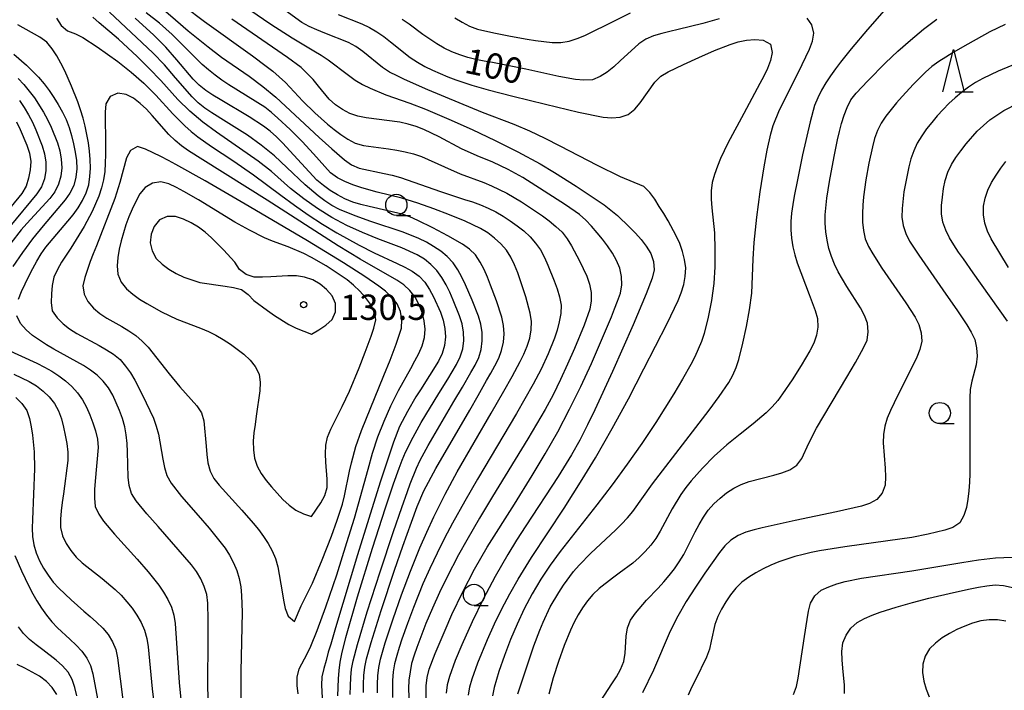
# Model space of a CAD drawing. Units: metres. Extents: x -44055 to -41747, y -144091 to -142373.
# Drawn here: x -43406 to -43290, y -143410 to -143331 of the extents above; entities that cross this region are included whole.
import ezdxf

# ---------------------------------------------------------------- set-up
doc = ezdxf.new("R2010")
doc.units = ezdxf.units.M
doc.header["$LTSCALE"] = 2.5
doc.layers.get('0').update_dxf_attribs({"linetype": 'CONTINUOUS'})
for name, color, linetype in [('6331000', 7, 'CONTINUOUS'), ('6332000', 7, 'CONTINUOUS'), ('7101000', 7, 'CONTINUOUS'), ('7102000', 7, 'CONTINUOUS'), ('7312000', 7, 'CONTINUOUS')]:
    doc.layers.add(name, color=color, linetype=linetype)
doc.styles.add('Dm_Anotation', font='txt')

# ---------------------------------------------------------------- blocks, each defined once
blk = doc.blocks.new('633100')
at = {"color": 0, "linetype": 'ByBlock', "lineweight": -2}
blk.add_lwpolyline([(0, -0.5), (0.67, -0.5)], dxfattribs=at)
blk.add_circle((0, 0), 0.5, dxfattribs=at)
blk = doc.blocks.new('633200')
at = {"color": 0, "linetype": 'ByBlock', "lineweight": -2}
for points in [[(-0.5, -1), (0, 1), (0.5, -1)], [(0.08, -1), (0.92, -1)]]:
    blk.add_lwpolyline(points, dxfattribs=at)
blk = doc.blocks.new('731200')
at = {"color": 0, "linetype": 'ByBlock', "lineweight": -2}
blk.add_circle((0, 0), 0.15, dxfattribs=at)

msp = doc.modelspace()

# ---------------------------------------------------------------- linework, layer by layer
at = {"layer": '7101000', "flags": 128}
for points, elevation in [([(-43387.05, -143329.6), (-43384.67, -143331.42), (-43378.98, -143335.49), (-43377.37, -143336.68), (-43376.59, -143337.31), (-43375.83, -143337.96), (-43375.1, -143338.64), (-43373.04, -143340.82), (-43371.62, -143342.23), (-43370.12, -143343.55), (-43369.34, -143344.17), (-43368.54, -143344.78), (-43367.71, -143345.34), (-43366.83, -143345.81), (-43365.87, -143346.08), (-43362.9, -143346.49), (-43361.91, -143346.62), (-43360.93, -143346.81), (-43359.96, -143347.06), (-43359.01, -143347.37), (-43356.29, -143348.62), (-43354.45, -143349.41), (-43351.64, -143350.46), (-43350.72, -143350.84), (-43349.81, -143351.27), (-43348.92, -143351.73), (-43347.2, -143352.74), (-43346.36, -143353.28), (-43344.7, -143354.4), (-43343.9, -143355), (-43343.13, -143355.64), (-43342.4, -143356.32), (-43341.78, -143357.1), (-43341.26, -143357.96), (-43340.32, -143359.72), (-43339.48, -143361.54), (-43339.14, -143362.48), (-43338.94, -143363.46), (-43338.94, -143364.45), (-43339.12, -143365.43), (-43339.8, -143367.32), (-43340.94, -143370.09), (-43341.74, -143371.92), (-43342.57, -143373.74), (-43343.44, -143375.54), (-43344.39, -143377.31), (-43346.42, -143380.75), (-43350.61, -143387.57), (-43352.16, -143390.13), (-43353.66, -143392.73), (-43354.63, -143394.48), (-43356.02, -143397.14), (-43356.89, -143398.94), (-43357.7, -143400.77), (-43358.48, -143402.61), (-43359.22, -143404.47), (-43359.56, -143405.41), (-43359.88, -143406.35), (-43360.17, -143407.31), (-43360.36, -143408.29), (-43360.49, -143409.29), (-43360.54, -143410.28), (-43360.43, -143413.28)], 110), ([(-43368.9, -143411.14), (-43368.82, -143409.14), (-43368.73, -143408.15), (-43368.61, -143407.15), (-43368.44, -143406.17), (-43367.97, -143404.23), (-43366.56, -143399.43), (-43364.79, -143393.7), (-43363.26, -143388.93), (-43362.31, -143386.09), (-43361.64, -143384.21), (-43361.28, -143383.27), (-43360.89, -143382.35), (-43360, -143380.56), (-43359.03, -143378.82), (-43356.94, -143375.41), (-43355.89, -143373.7), (-43355.37, -143372.84), (-43354.88, -143371.97), (-43354.43, -143371.08), (-43354.13, -143370.13), (-43354, -143369.14), (-43354.03, -143368.14), (-43354.21, -143367.16), (-43354.51, -143366.2), (-43355.25, -143364.35), (-43355.66, -143363.43), (-43356.1, -143362.54), (-43356.61, -143361.67), (-43357.2, -143360.87), (-43357.89, -143360.15), (-43358.67, -143359.52), (-43359.52, -143359.01), (-43361.35, -143358.19), (-43364.15, -143357.1), (-43366, -143356.35), (-43367.82, -143355.52), (-43369.59, -143354.59), (-43371.29, -143353.54), (-43372.93, -143352.39), (-43374.5, -143351.16), (-43376.74, -143349.17), (-43378.3, -143347.92), (-43383.25, -143344.52), (-43384.85, -143343.32), (-43386.37, -143342.02), (-43387.81, -143340.63), (-43389.82, -143338.41), (-43391.2, -143336.96), (-43392.62, -143335.55), (-43394.83, -143333.52), (-43397.11, -143331.57), (-43397.86, -143330.91)], 120), ([(-43323.84, -143331.09), (-43325.76, -143331.64), (-43328.67, -143332.37), (-43329.65, -143332.59), (-43330.61, -143332.84), (-43331.57, -143333.13), (-43332.5, -143333.5), (-43333.33, -143334.06), (-43335.54, -143336.08), (-43336.28, -143336.76), (-43337.05, -143337.39), (-43337.89, -143337.94), (-43338.81, -143338.3), (-43339.81, -143338.35), (-43340.8, -143338.26), (-43342.77, -143337.92), (-43346.68, -143337.06), (-43350.6, -143336.28), (-43351.59, -143336.1), (-43352.57, -143335.9), (-43353.54, -143335.66), (-43354.49, -143335.36), (-43355.42, -143335), (-43356.32, -143334.57), (-43357.19, -143334.07), (-43358.85, -143332.95), (-43360.45, -143331.75), (-43361.28, -143331.2)], 100), ([(-43347.61, -143410.92), (-43346.69, -143408.07), (-43345.72, -143405.23), (-43345.01, -143403.36), (-43344.63, -143402.43), (-43343.79, -143400.62), (-43342.76, -143398.91), (-43342.21, -143398.07), (-43341.04, -143396.45), (-43340.39, -143395.69), (-43338.99, -143394.26), (-43336.06, -143391.54), (-43335.35, -143390.83), (-43334.67, -143390.11), (-43334.01, -143389.35), (-43331.72, -143386.07), (-43325.02, -143377.36), (-43323.82, -143375.75), (-43322.68, -143374.11), (-43322.19, -143373.24), (-43321.82, -143372.31), (-43321.51, -143371.36), (-43321.01, -143369.43), (-43320.58, -143367.47), (-43320.23, -143365.5), (-43319.98, -143363.52), (-43319.82, -143359.52), (-43319.69, -143357.53), (-43319.37, -143354.55), (-43318.98, -143351.57), (-43318.52, -143348.61), (-43318.16, -143346.64), (-43317.73, -143344.69), (-43317.43, -143343.73), (-43316.68, -143341.88), (-43314.46, -143337.4), (-43313.57, -143335.61), (-43313.16, -143334.7), (-43312.8, -143333.76), (-43312.63, -143332.79), (-43312.86, -143331.82), (-43313.44, -143331.01)], 100), ([(-43407.19, -143335.27), (-43405.68, -143336.59), (-43404.27, -143338), (-43403.62, -143338.77), (-43403.03, -143339.57), (-43402.47, -143340.4), (-43401.94, -143341.25), (-43401.44, -143342.12), (-43401.01, -143343.02), (-43400.67, -143343.96), (-43400.38, -143344.91), (-43400.14, -143345.88), (-43399.94, -143346.86), (-43399.8, -143347.85), (-43399.75, -143348.85), (-43399.85, -143349.84), (-43400.11, -143350.81), (-43400.56, -143351.7), (-43401.14, -143352.51), (-43403.71, -143355.58), (-43404.98, -143357.12), (-43406.18, -143358.72), (-43407.32, -143360.37)], 120), ([(-43289.74, -143366.83), (-43293.79, -143361.12), (-43294.95, -143359.49), (-43295.52, -143358.67), (-43296.08, -143357.84), (-43296.61, -143356.99), (-43297.04, -143356.09), (-43297.37, -143355.15), (-43297.54, -143354.17), (-43297.53, -143353.17), (-43297.44, -143352.17), (-43297.3, -143351.18), (-43297.1, -143350.2), (-43296.81, -143349.25), (-43296.38, -143348.34), (-43295.84, -143347.5), (-43295.26, -143346.69), (-43294.64, -143345.9), (-43293.32, -143344.4), (-43292.6, -143343.71), (-43291.84, -143343.06), (-43291.02, -143342.48), (-43290.17, -143341.96), (-43288.4, -143341.03)], 90), ([(-43408.1, -143370.15), (-43404.47, -143371.83), (-43403.58, -143372.27), (-43402.7, -143372.75), (-43401.87, -143373.3), (-43401.08, -143373.92), (-43400.34, -143374.59), (-43399.66, -143375.33), (-43399.08, -143376.14), (-43398.59, -143377.01), (-43398.19, -143377.92), (-43397.84, -143378.86), (-43397.53, -143379.81), (-43397.29, -143380.78), (-43397.22, -143381.78), (-43397.56, -143385.76), (-43397.64, -143386.76), (-43397.65, -143387.76), (-43397.56, -143388.75), (-43397.15, -143389.66), (-43396.58, -143390.48), (-43395.3, -143392.02), (-43392.61, -143394.98), (-43391.3, -143396.48), (-43390.06, -143398.06), (-43389.51, -143398.89), (-43389, -143399.75), (-43388.56, -143400.65), (-43388.28, -143401.61), (-43388.14, -143402.6), (-43387.64, -143409.58), (-43387.46, -143411.57)], 120), ([(-43315.02, -143410.97), (-43314.7, -143410.03), (-43314.47, -143409.05), (-43313.72, -143404.11), (-43313.43, -143402.13), (-43313.26, -143401.15), (-43313.01, -143400.18), (-43312.5, -143399.32), (-43311.76, -143398.66), (-43310.86, -143398.24), (-43309.91, -143397.91), (-43308.95, -143397.64), (-43306.99, -143397.24), (-43301.05, -143396.38), (-43295.14, -143395.37), (-43293.16, -143395.06), (-43291.17, -143394.84), (-43287.18, -143394.67)], 90), ([(-43402.1, -143410.98), (-43402.65, -143410.15), (-43403.34, -143409.43), (-43404.14, -143408.83), (-43405.9, -143407.88), (-43406.78, -143407.42)], 110)]:
    msp.add_lwpolyline(points, dxfattribs=dict(at, elevation=elevation))
at = {"layer": '7101000', "elevation": 130, "flags": 128}
msp.add_lwpolyline([(-43371.14, -143367.87), (-43370.31, -143367.32), (-43369.56, -143366.66), (-43369.16, -143365.75), (-43369.17, -143364.76), (-43369.57, -143363.85), (-43370.22, -143363.1), (-43371, -143362.47), (-43371.87, -143361.98), (-43372.82, -143361.65), (-43373.8, -143361.5), (-43374.8, -143361.47), (-43376.8, -143361.61), (-43377.8, -143361.66), (-43378.79, -143361.63), (-43379.74, -143361.34), (-43380.53, -143360.73), (-43381.07, -143359.89), (-43382.4, -143358.4), (-43383.1, -143357.69), (-43383.82, -143357), (-43384.58, -143356.34), (-43385.38, -143355.74), (-43386.22, -143355.21), (-43387.12, -143354.77), (-43388.07, -143354.48), (-43389.07, -143354.49), (-43389.98, -143354.88), (-43390.61, -143355.64), (-43390.95, -143356.58), (-43391.06, -143357.57), (-43390.86, -143358.55), (-43390.38, -143359.42), (-43389.67, -143360.12), (-43388.86, -143360.7), (-43387.99, -143361.2), (-43387.09, -143361.63), (-43386.15, -143361.98), (-43385.19, -143362.26), (-43382.23, -143362.72), (-43381.24, -143362.87), (-43380.28, -143363.12), (-43379.51, -143363.7), (-43378.81, -143364.4), (-43377.21, -143365.59), (-43376.39, -143366.17), (-43374.7, -143367.23), (-43373.81, -143367.69), (-43372, -143368.38)], close=True, dxfattribs=at)
at = {"layer": '7102000', "flags": 128}
for points, elevation in [([(-43390.35, -143329.24), (-43388.1, -143331.22), (-43386.57, -143332.52), (-43384.24, -143334.41), (-43382.65, -143335.62), (-43379.36, -143337.9), (-43377.77, -143339.1), (-43376.23, -143340.38), (-43371.09, -143345.12), (-43369.61, -143346.48), (-43368.09, -143347.77), (-43367.28, -143348.36), (-43366.36, -143348.74), (-43363.43, -143349.37), (-43362.46, -143349.59), (-43361.49, -143349.85), (-43356.78, -143351.53), (-43353.93, -143352.46), (-43352.97, -143352.75), (-43352.03, -143353.09), (-43351.12, -143353.49), (-43350.22, -143353.94), (-43349.36, -143354.45), (-43348.52, -143354.99), (-43347.7, -143355.57), (-43346.92, -143356.18), (-43346.18, -143356.86), (-43345.52, -143357.61), (-43344.95, -143358.43), (-43344.47, -143359.31), (-43344.07, -143360.22), (-43343.33, -143362.08), (-43342.99, -143363.02), (-43342.7, -143363.98), (-43342.51, -143364.96), (-43342.54, -143365.96), (-43342.73, -143366.94), (-43342.99, -143367.9), (-43343.3, -143368.85), (-43344.04, -143370.71), (-43344.88, -143372.53), (-43345.8, -143374.3), (-43347.78, -143377.78), (-43352.38, -143385.51), (-43353.89, -143388.11), (-43355.34, -143390.73), (-43356.27, -143392.5), (-43357.17, -143394.29), (-43358.03, -143396.09), (-43358.84, -143397.92), (-43359.96, -143400.71), (-43360.67, -143402.58), (-43361.34, -143404.46), (-43361.65, -143405.41), (-43361.94, -143406.37), (-43362.19, -143407.34), (-43362.35, -143408.32), (-43362.43, -143409.32), (-43362.45, -143411.32)], 112), ([(-43353.47, -143411.07), (-43353.29, -143410.08), (-43353.03, -143409.12), (-43352.36, -143407.23), (-43351.2, -143404.47), (-43350.38, -143402.64), (-43349.5, -143400.85), (-43348.56, -143399.08), (-43347.57, -143397.35), (-43346.01, -143394.79), (-43342.15, -143388.94), (-43340.01, -143385.56), (-43338.46, -143383), (-43336.47, -143379.53), (-43334.56, -143376.01), (-43332.71, -143372.47), (-43331.34, -143369.8), (-43329.99, -143367.12), (-43329.54, -143366.22), (-43329.11, -143365.32), (-43328.69, -143364.41), (-43328.31, -143363.49), (-43328.02, -143362.53), (-43327.83, -143361.55), (-43327.78, -143360.56), (-43327.91, -143359.57), (-43328.16, -143358.6), (-43328.49, -143357.65), (-43328.9, -143356.74), (-43329.85, -143354.98), (-43330.37, -143354.12), (-43330.9, -143353.28), (-43331.44, -143352.44), (-43332.01, -143351.62), (-43332.73, -143350.94), (-43335.5, -143349.78), (-43338.19, -143348.46), (-43342.62, -143346.15), (-43344.41, -143345.24), (-43346.21, -143344.38), (-43348.05, -143343.59), (-43351.79, -143342.17), (-43354.57, -143341.05), (-43358.26, -143339.51), (-43361, -143338.29), (-43361.9, -143337.86), (-43362.79, -143337.39), (-43363.63, -143336.85), (-43365.95, -143334.96), (-43366.77, -143334.38), (-43367.65, -143333.9), (-43370.43, -143332.79), (-43371.36, -143332.42), (-43372.28, -143332.02), (-43373.15, -143331.53), (-43375.59, -143329.78)], 104), ([(-43402.13, -143331.04), (-43401.59, -143331.89), (-43400.85, -143332.54), (-43399.91, -143332.86), (-43399.02, -143333.32), (-43397.35, -143334.42), (-43394.9, -143336.15), (-43393.33, -143337.39), (-43391.83, -143338.72), (-43390.42, -143340.13), (-43388.4, -143342.35), (-43387.7, -143343.06), (-43386.98, -143343.75), (-43386.23, -143344.41), (-43385.45, -143345.04), (-43383.83, -143346.21), (-43381.31, -143347.84), (-43378.85, -143349.55), (-43375.65, -143351.95), (-43374.03, -143353.13), (-43372.39, -143354.27), (-43370.71, -143355.36), (-43369, -143356.41), (-43366.39, -143357.87), (-43364.6, -143358.78), (-43361.87, -143360.02), (-43360.97, -143360.45), (-43360.1, -143360.93), (-43359.28, -143361.51), (-43358.61, -143362.25), (-43358.07, -143363.09), (-43357.6, -143363.97), (-43356.78, -143365.8), (-43356.45, -143366.74), (-43356.24, -143367.72), (-43356.17, -143368.71), (-43356.27, -143369.71), (-43356.56, -143370.66), (-43357, -143371.56), (-43359.12, -143374.95), (-43359.66, -143375.79), (-43360.68, -143377.51), (-43361.6, -143379.29), (-43362.32, -143381.15), (-43363.9, -143385.9), (-43366.58, -143394.49), (-43369.18, -143403.1), (-43369.74, -143405.02), (-43370.02, -143405.99), (-43370.29, -143406.95), (-43370.55, -143407.91), (-43370.77, -143408.89), (-43370.82, -143409.88), (-43370.68, -143412.88)], 122), ([(-43367.43, -143410.97), (-43367.41, -143409.97), (-43367.37, -143408.97), (-43367.27, -143407.98), (-43367.08, -143407), (-43366.57, -143405.06), (-43365.42, -143401.23), (-43363.9, -143396.47), (-43362.33, -143391.72), (-43361.35, -143388.89), (-43360.68, -143387), (-43360.33, -143386.07), (-43359.59, -143384.21), (-43359.17, -143383.3), (-43358.22, -143381.54), (-43355.19, -143376.36), (-43354.16, -143374.65), (-43353.16, -143372.92), (-43352.68, -143372.04), (-43352.25, -143371.14), (-43351.97, -143370.18), (-43351.82, -143369.19), (-43351.83, -143368.19), (-43351.98, -143367.2), (-43352.28, -143366.25), (-43353, -143364.38), (-43353.79, -143362.55), (-43354.23, -143361.65), (-43354.71, -143360.77), (-43355.28, -143359.95), (-43355.96, -143359.22), (-43356.74, -143358.59), (-43357.57, -143358.03), (-43358.43, -143357.52), (-43359.33, -143357.08), (-43361.18, -143356.34), (-43364.98, -143355.07), (-43366.86, -143354.41), (-43368.7, -143353.63), (-43369.59, -143353.17), (-43370.43, -143352.63), (-43371.23, -143352.03), (-43372.75, -143350.73), (-43374.93, -143348.67), (-43376.4, -143347.32), (-43377.94, -143346.04), (-43379.56, -143344.86), (-43382.1, -143343.27), (-43383.8, -143342.21), (-43384.63, -143341.66), (-43385.41, -143341.04), (-43386.12, -143340.33), (-43388.08, -143338.06), (-43389.4, -143336.55), (-43390.78, -143335.11), (-43395.87, -143330.3)], 118), ([(-43365.87, -143410.75), (-43365.86, -143409.75), (-43365.81, -143408.75), (-43365.7, -143407.76), (-43365.49, -143406.78), (-43364.96, -143404.85), (-43363.77, -143401.04), (-43362.18, -143396.3), (-43361.2, -143393.46), (-43360.2, -143390.63), (-43359.51, -143388.76), (-43358.75, -143386.91), (-43357.32, -143384.27), (-43353.3, -143377.35), (-43352.3, -143375.62), (-43351.31, -143373.88), (-43350.82, -143373.01), (-43350.34, -143372.14), (-43349.88, -143371.24), (-43349.54, -143370.31), (-43349.32, -143369.33), (-43349.23, -143368.34), (-43349.32, -143367.34), (-43349.53, -143366.37), (-43350.15, -143364.46), (-43350.84, -143362.59), (-43351.22, -143361.66), (-43351.62, -143360.75), (-43352.08, -143359.86), (-43352.62, -143359.02), (-43353.35, -143358.34), (-43354.17, -143357.76), (-43355.89, -143356.75), (-43357.67, -143355.83), (-43359.46, -143354.95), (-43360.37, -143354.53), (-43361.31, -143354.18), (-43365.2, -143353.29), (-43366.18, -143353.05), (-43367.13, -143352.76), (-43368.05, -143352.38), (-43368.94, -143351.91), (-43369.79, -143351.39), (-43370.61, -143350.82), (-43371.37, -143350.16), (-43374.08, -143347.22), (-43375.44, -143345.76), (-43376.15, -143345.06), (-43376.9, -143344.39), (-43377.69, -143343.78), (-43379.36, -143342.68), (-43382.81, -143340.66), (-43383.66, -143340.13), (-43384.49, -143339.57), (-43385.27, -143338.95), (-43385.98, -143338.24), (-43387.92, -143335.95), (-43389.24, -143334.45), (-43390.65, -143333.03), (-43392.87, -143331.02)], 116), ([(-43364.21, -143410.78), (-43364.21, -143409.78), (-43364.17, -143408.79), (-43364.06, -143407.79), (-43363.86, -143406.81), (-43363.31, -143404.89), (-43362.37, -143402.04), (-43361.37, -143399.21), (-43360.32, -143396.4), (-43359.19, -143393.63), (-43358.38, -143391.79), (-43357.54, -143389.98), (-43356.2, -143387.3), (-43354.78, -143384.65), (-43350.76, -143377.74), (-43349.26, -143375.14), (-43348.28, -143373.4), (-43347.34, -143371.63), (-43346.91, -143370.73), (-43346.52, -143369.81), (-43346.22, -143368.86), (-43346.04, -143367.87), (-43345.99, -143366.88), (-43346.15, -143365.89), (-43346.68, -143363.96), (-43347.3, -143362.06), (-43347.64, -143361.12), (-43348.01, -143360.19), (-43348.43, -143359.29), (-43348.98, -143358.45), (-43349.65, -143357.71), (-43350.38, -143357.03), (-43351.17, -143356.42), (-43352.03, -143355.9), (-43353.83, -143355.03), (-43355.68, -143354.27), (-43357.55, -143353.56), (-43359.44, -143352.9), (-43361.35, -143352.31), (-43364.26, -143351.58), (-43365.22, -143351.33), (-43366.18, -143351.05), (-43367.13, -143350.72), (-43368.05, -143350.33), (-43368.95, -143349.89), (-43369.75, -143349.3), (-43371.76, -143347.07), (-43373.11, -143345.6), (-43374.54, -143344.2), (-43376, -143342.84), (-43376.75, -143342.17), (-43377.53, -143341.55), (-43381.77, -143338.9), (-43382.6, -143338.35), (-43383.41, -143337.76), (-43384.2, -143337.14), (-43384.95, -143336.49), (-43387.07, -143334.36), (-43388.49, -143332.95), (-43389.99, -143331.63), (-43391.56, -143330.39)], 114), ([(-43358.47, -143411.96), (-43358.44, -143409.96), (-43358.34, -143408.97), (-43358.1, -143408), (-43357.41, -143406.12), (-43356.23, -143403.36), (-43355.42, -143401.54), (-43354.13, -143398.83), (-43352.74, -143396.17), (-43351.25, -143393.56), (-43348.03, -143388.5), (-43345.92, -143385.11), (-43344.38, -143382.53), (-43342.89, -143379.93), (-43341.5, -143377.27), (-43340.18, -143374.57), (-43338.93, -143371.85), (-43337.73, -143369.1), (-43336.57, -143366.33), (-43336.2, -143365.4), (-43335.83, -143364.47), (-43335.5, -143363.53), (-43335.31, -143362.55), (-43335.35, -143361.55), (-43335.58, -143360.58), (-43335.96, -143359.66), (-43336.45, -143358.79), (-43337.01, -143357.96), (-43337.62, -143357.16), (-43338.25, -143356.39), (-43338.9, -143355.63), (-43339.59, -143354.9), (-43340.34, -143354.25), (-43341.98, -143353.11), (-43344.49, -143351.46), (-43347.04, -143349.88), (-43347.9, -143349.37), (-43348.78, -143348.9), (-43350.59, -143348.04), (-43352.44, -143347.29), (-43354.27, -143346.47), (-43356.92, -143345.07), (-43358.72, -143344.19), (-43359.65, -143343.82), (-43360.6, -143343.54), (-43361.58, -143343.33), (-43365.55, -143342.82), (-43366.53, -143342.62), (-43367.47, -143342.29), (-43368.35, -143341.83), (-43369.18, -143341.27), (-43369.93, -143340.61), (-43371.2, -143339.06), (-43371.83, -143338.29), (-43372.51, -143337.55), (-43373.24, -143336.87), (-43374.83, -143335.66), (-43381.42, -143331.13)], 108), ([(-43379.29, -143330.04), (-43376.8, -143331.72), (-43374.29, -143333.35), (-43371.72, -143334.9), (-43370.86, -143335.41), (-43370.02, -143335.96), (-43367.64, -143337.78), (-43366.83, -143338.37), (-43365.97, -143338.87), (-43365.07, -143339.32), (-43363.23, -143340.09), (-43360.4, -143341.09), (-43358.53, -143341.8), (-43355.77, -143342.97), (-43353.03, -143344.2), (-43350.32, -143345.48), (-43347.64, -143346.83), (-43345, -143348.26), (-43343.28, -143349.27), (-43340.74, -143350.87), (-43339.08, -143351.98), (-43337.43, -143353.11), (-43336.62, -143353.71), (-43335.85, -143354.34), (-43334.41, -143355.73), (-43333.72, -143356.46), (-43333.06, -143357.2), (-43332.44, -143357.99), (-43331.91, -143358.83), (-43331.59, -143359.78), (-43331.51, -143360.77), (-43331.73, -143361.75), (-43332.44, -143363.62), (-43334, -143367.3), (-43336.45, -143372.78), (-43338.54, -143377.32), (-43339.4, -143379.12), (-43340.29, -143380.91), (-43341.27, -143382.66), (-43342.85, -143385.21), (-43346.69, -143391.06), (-43347.77, -143392.74), (-43348.81, -143394.45), (-43350.31, -143397.05), (-43351.71, -143399.7), (-43353.02, -143402.4), (-43354.26, -143405.13), (-43355.03, -143406.98), (-43355.71, -143408.86), (-43355.96, -143409.83), (-43356.1, -143410.82)], 106), ([(-43368.85, -143330.61), (-43366.06, -143331.7), (-43365.16, -143332.14), (-43364.29, -143332.64), (-43363.47, -143333.2), (-43362.68, -143333.82), (-43360.33, -143335.69), (-43359.5, -143336.24), (-43358.63, -143336.73), (-43357.72, -143337.16), (-43355.89, -143337.95), (-43354.95, -143338.3), (-43353.06, -143338.95), (-43351.14, -143339.5), (-43348.23, -143340.26), (-43344.35, -143341.21), (-43340.46, -143342.13), (-43337.52, -143342.73), (-43336.52, -143342.81), (-43335.53, -143342.71), (-43334.58, -143342.4), (-43333.8, -143341.78), (-43333.15, -143341.02), (-43331.41, -143338.58), (-43330.7, -143337.88), (-43329.85, -143337.36), (-43328.05, -143336.49), (-43326.23, -143335.66), (-43324.39, -143334.86), (-43322.53, -143334.13), (-43321.58, -143333.83), (-43320.6, -143333.63), (-43319.6, -143333.56), (-43318.61, -143333.64), (-43317.76, -143334.1), (-43317.56, -143335.07), (-43317.75, -143336.04), (-43318.13, -143336.97), (-43318.56, -143337.87), (-43319.02, -143338.76), (-43319.96, -143340.53), (-43320.91, -143342.29), (-43322.79, -143345.82), (-43323.66, -143347.62), (-43324.04, -143348.54), (-43324.37, -143349.49), (-43324.64, -143350.45), (-43324.78, -143351.44), (-43324.77, -143352.44), (-43324.68, -143353.43), (-43324.38, -143356.42), (-43324.32, -143358.42), (-43324.35, -143360.42), (-43324.47, -143362.41), (-43324.72, -143364.4), (-43325.11, -143366.36), (-43325.61, -143368.29), (-43325.92, -143369.24), (-43326.72, -143371.07), (-43327.17, -143371.97), (-43328.15, -143373.71), (-43329.17, -143375.43), (-43331.3, -143378.82), (-43332.97, -143381.31), (-43334.7, -143383.77), (-43336.47, -143386.18), (-43338.3, -143388.56), (-43342.62, -143394.07), (-43343.8, -143395.69), (-43344.9, -143397.36), (-43345.92, -143399.07), (-43346.86, -143400.84), (-43347.71, -143402.65), (-43348.49, -143404.49), (-43349.21, -143406.36), (-43349.86, -143408.25), (-43350.43, -143410.16), (-43350.63, -143411.14)], 102), ([(-43355.07, -143330.97), (-43354.22, -143331.49), (-43353.34, -143331.97), (-43352.4, -143332.32), (-43350.46, -143332.77), (-43348.49, -143333.15), (-43346.52, -143333.49), (-43345.54, -143333.65), (-43344.55, -143333.79), (-43343.55, -143333.91), (-43342.55, -143333.92), (-43341.57, -143333.74), (-43340.62, -143333.43), (-43339.69, -143333.06), (-43336.1, -143331.3), (-43334.31, -143330.41)], 98), ([(-43304.31, -143330.12), (-43306.31, -143332.35), (-43308.24, -143334.65), (-43309.48, -143336.23), (-43310.08, -143337.03), (-43310.65, -143337.84), (-43311.2, -143338.68), (-43311.71, -143339.54), (-43312.17, -143340.43), (-43312.55, -143341.35), (-43313.07, -143343.28), (-43313.96, -143347.18), (-43314.57, -143350.12), (-43314.95, -143352.08), (-43315.11, -143353.07), (-43315.26, -143354.06), (-43315.34, -143355.05), (-43315.34, -143356.05), (-43315.27, -143357.05), (-43315.11, -143358.04), (-43314.89, -143359.01), (-43314.6, -143359.97), (-43313.17, -143363.71), (-43312.48, -143365.58), (-43312.21, -143366.54), (-43312.15, -143367.54), (-43312.31, -143368.52), (-43312.65, -143369.46), (-43313.11, -143370.35), (-43314.12, -143372.08), (-43315.19, -143373.77), (-43316.32, -143375.42), (-43316.91, -143376.22), (-43317.56, -143376.98), (-43318.27, -143377.69), (-43319.79, -143378.99), (-43321.36, -143380.22), (-43322.92, -143381.47), (-43323.68, -143382.12), (-43324.42, -143382.8), (-43325.81, -143384.23), (-43327.13, -143385.74), (-43327.76, -143386.51), (-43328.36, -143387.32), (-43329.37, -143389.04), (-43330.78, -143391.69), (-43331.31, -143392.53), (-43331.91, -143393.33), (-43332.57, -143394.09), (-43333.27, -143394.8), (-43334.03, -143395.45), (-43335.64, -143396.64), (-43336.45, -143397.23), (-43338.01, -143398.47), (-43338.74, -143399.15), (-43339.39, -143399.91), (-43339.98, -143400.72), (-43340.5, -143401.57), (-43340.97, -143402.45), (-43341.4, -143403.36), (-43342.15, -143405.21), (-43342.82, -143407.1), (-43343.43, -143409), (-43343.97, -143410.93)], 98), ([(-43338.68, -143413.08), (-43336.51, -143409.72), (-43335.97, -143408.88), (-43335.49, -143408.01), (-43335.11, -143407.08), (-43334.94, -143406.1), (-43334.82, -143404.1), (-43334.65, -143403.12), (-43334.29, -143402.19), (-43333.72, -143401.37), (-43332.42, -143399.85), (-43331.03, -143398.41), (-43330.36, -143397.67), (-43329.72, -143396.9), (-43329.11, -143396.11), (-43328.54, -143395.29), (-43328.01, -143394.44), (-43326.67, -143391.75), (-43326.2, -143390.87), (-43325.69, -143390.01), (-43325.11, -143389.2), (-43324.44, -143388.46), (-43323.72, -143387.77), (-43322.94, -143387.14), (-43322.1, -143386.59), (-43321.21, -143386.14), (-43320.28, -143385.79), (-43317.37, -143385.05), (-43316.41, -143384.78), (-43315.47, -143384.43), (-43314.64, -143383.89), (-43314.05, -143383.08), (-43313.22, -143381.27), (-43312.31, -143379.49), (-43308.72, -143373.47), (-43307.7, -143371.75), (-43306.75, -143370), (-43306.35, -143369.08), (-43306.21, -143368.09), (-43306.31, -143367.1), (-43306.66, -143366.17), (-43307.13, -143365.29), (-43308.73, -143362.75), (-43309.74, -143361.02), (-43310.18, -143360.12), (-43310.56, -143359.2), (-43310.86, -143358.25), (-43311.07, -143357.27), (-43311.22, -143356.28), (-43311.29, -143355.28), (-43311.29, -143354.28), (-43311.09, -143352.3), (-43310.78, -143350.32), (-43310.23, -143347.37), (-43309.82, -143345.41), (-43309.6, -143344.44), (-43309.36, -143343.47), (-43309.06, -143342.51), (-43308.71, -143341.58), (-43308.27, -143340.68), (-43307.64, -143339.9), (-43306.27, -143338.45), (-43304.15, -143336.32), (-43302.71, -143334.94), (-43301.21, -143333.62), (-43299.67, -143332.34), (-43298.08, -143331.13)], 96), ([(-43406.64, -143364.26), (-43406.28, -143363.33), (-43405.42, -143361.53), (-43404.96, -143360.64), (-43404.49, -143359.76), (-43403.98, -143358.9), (-43403.4, -143358.08), (-43400.81, -143355.03), (-43400.18, -143354.26), (-43399.6, -143353.45), (-43399.09, -143352.59), (-43398.66, -143351.68), (-43398.34, -143350.73), (-43398.19, -143349.75), (-43398.15, -143348.75), (-43398.17, -143347.75), (-43398.25, -143346.75), (-43398.38, -143345.76), (-43398.55, -143344.78), (-43398.76, -143343.8), (-43399.01, -143342.83), (-43399.3, -143341.87), (-43399.63, -143340.93), (-43400.36, -143339.07), (-43401.18, -143337.24), (-43401.62, -143336.35), (-43402.11, -143335.47), (-43402.66, -143334.64), (-43403.3, -143333.88), (-43404.11, -143333.29), (-43406.72, -143331.81)], 122), ([(-43290.02, -143331.78), (-43291.82, -143332.65), (-43294.45, -143334.09), (-43296.18, -143335.1), (-43297.03, -143335.62), (-43297.88, -143336.16), (-43298.7, -143336.73), (-43299.45, -143337.39), (-43300.85, -143338.81), (-43302.19, -143340.3), (-43302.85, -143341.05), (-43304.11, -143342.6), (-43304.67, -143343.43), (-43305.12, -143344.32), (-43305.47, -143345.26), (-43305.72, -143346.23), (-43306.13, -143348.18), (-43306.48, -143350.15), (-43306.75, -143352.13), (-43306.84, -143353.13), (-43306.89, -143354.13), (-43306.87, -143355.13), (-43306.77, -143356.12), (-43306.55, -143357.1), (-43306.17, -143358.02), (-43305.68, -143358.9), (-43304.61, -143360.58), (-43301.75, -143364.68), (-43300.67, -143366.37), (-43300.22, -143367.26), (-43299.94, -143368.22), (-43299.86, -143369.21), (-43300.11, -143370.18), (-43300.48, -143371.1), (-43303.13, -143376.49), (-43303.56, -143377.39), (-43303.95, -143378.31), (-43304.24, -143379.27), (-43304.39, -143380.26), (-43304.43, -143381.25), (-43304.21, -143384.24), (-43304.15, -143385.24), (-43304.21, -143386.24), (-43304.57, -143387.17), (-43305.17, -143387.95), (-43306.07, -143388.4), (-43307.02, -143388.7), (-43309.94, -143389.39), (-43314.83, -143390.43), (-43318.73, -143391.29), (-43319.7, -143391.53), (-43320.67, -143391.8), (-43321.59, -143392.19), (-43322.43, -143392.73), (-43323.14, -143393.42), (-43323.79, -143394.18), (-43325.52, -143396.64), (-43326.64, -143398.3), (-43327.71, -143399.98), (-43328.72, -143401.71), (-43329.63, -143403.49), (-43331.59, -143408.09), (-43332.89, -143410.79)], 94), ([(-43288.09, -143336.14), (-43290.85, -143337.31), (-43291.76, -143337.73), (-43292.66, -143338.17), (-43293.53, -143338.65), (-43294.37, -143339.19), (-43295.17, -143339.8), (-43295.93, -143340.44), (-43296.66, -143341.13), (-43297.36, -143341.84), (-43298.04, -143342.58), (-43298.69, -143343.34), (-43299.31, -143344.12), (-43299.89, -143344.94), (-43300.41, -143345.79), (-43300.83, -143346.7), (-43301.16, -143347.64), (-43301.42, -143348.61), (-43301.82, -143350.57), (-43301.98, -143351.55), (-43302.21, -143353.54), (-43302.24, -143354.54), (-43302.08, -143355.52), (-43301.77, -143356.47), (-43301.33, -143357.37), (-43300.24, -143359.05), (-43297.38, -143363.15), (-43295.66, -143365.61), (-43295.11, -143366.44), (-43294.56, -143367.28), (-43294.04, -143368.13), (-43293.61, -143369.03), (-43293.39, -143370.01), (-43293.33, -143371), (-43293.43, -143372), (-43293.96, -143373.93), (-43294.15, -143374.91), (-43294.21, -143375.91), (-43294.2, -143381.9), (-43294.18, -143383.9), (-43294.19, -143384.9), (-43294.23, -143385.9), (-43294.31, -143386.9), (-43294.42, -143387.89), (-43294.61, -143388.87), (-43294.9, -143389.83), (-43295.39, -143390.69), (-43296.22, -143391.24), (-43297.16, -143391.56), (-43299.11, -143392.04), (-43301.07, -143392.41), (-43307.01, -143393.25), (-43308.99, -143393.53), (-43311.95, -143394.01), (-43312.94, -143394.2), (-43313.91, -143394.42), (-43314.88, -143394.68), (-43315.83, -143394.97), (-43316.78, -143395.3), (-43317.7, -143395.68), (-43318.61, -143396.11), (-43319.48, -143396.59), (-43320.33, -143397.12), (-43321.13, -143397.72), (-43321.84, -143398.42), (-43322.47, -143399.19), (-43323.04, -143400.02), (-43323.55, -143400.88), (-43324, -143401.77), (-43324.35, -143402.71), (-43324.78, -143404.66), (-43324.97, -143405.64), (-43325.32, -143406.57), (-43326.63, -143409.27), (-43327.08, -143410.17), (-43327.49, -143411.08)], 92), ([(-43406.69, -143338.16), (-43406, -143338.88), (-43405.36, -143339.65), (-43404.76, -143340.45), (-43403.67, -143342.13), (-43403.2, -143343.01), (-43402.77, -143343.91), (-43402.03, -143345.77), (-43401.74, -143346.72), (-43401.58, -143347.71), (-43401.53, -143348.71), (-43401.64, -143349.7), (-43401.92, -143350.66), (-43402.36, -143351.56), (-43402.95, -143352.36), (-43405.66, -143355.3), (-43406.32, -143356.05), (-43407.55, -143357.62)], 118), ([(-43373.59, -143410.9), (-43373.72, -143409.91), (-43373.71, -143408.92), (-43373.45, -143407.95), (-43372.54, -143406.17), (-43372.1, -143405.28), (-43371.32, -143403.43), (-43370.3, -143400.61), (-43369.03, -143396.82), (-43367.82, -143393.01), (-43366.94, -143390.14), (-43365.32, -143384.36), (-43364.78, -143382.44), (-43364.16, -143380.54), (-43363.43, -143378.67), (-43362.62, -143376.85), (-43361.73, -143375.05), (-43360.28, -143372.43), (-43359.8, -143371.55), (-43359.34, -143370.66), (-43358.93, -143369.75), (-43358.65, -143368.79), (-43358.58, -143367.8), (-43358.68, -143366.8), (-43358.93, -143365.84), (-43359.28, -143364.9), (-43359.75, -143364.02), (-43360.37, -143363.24), (-43361.11, -143362.56), (-43361.93, -143361.99), (-43366.27, -143359.51), (-43368.84, -143357.96), (-43377.24, -143352.53), (-43384.87, -143347.77), (-43386.55, -143346.69), (-43387.37, -143346.11), (-43388.14, -143345.48), (-43388.86, -143344.78), (-43390.85, -143342.53), (-43391.52, -143341.8), (-43392.25, -143341.11), (-43393.04, -143340.5), (-43393.93, -143340.04), (-43394.91, -143339.91), (-43395.81, -143340.3), (-43396.3, -143341.16), (-43396.41, -143342.15), (-43396.36, -143346.15), (-43396.36, -143347.15), (-43396.38, -143348.15), (-43396.45, -143349.14), (-43396.59, -143350.13), (-43396.83, -143351.1), (-43397.14, -143352.05), (-43397.52, -143352.98), (-43397.94, -143353.89), (-43398.88, -143355.65), (-43400.46, -143358.2), (-43401.01, -143359.04), (-43401.54, -143359.89), (-43402.05, -143360.75), (-43402.45, -143361.66), (-43402.65, -143362.64), (-43402.75, -143363.63), (-43402.78, -143364.63), (-43402.65, -143365.62), (-43402.08, -143366.44), (-43401.38, -143367.15), (-43400.6, -143367.77), (-43399.75, -143368.31), (-43397.11, -143369.72), (-43396.24, -143370.22), (-43395.4, -143370.76), (-43394.62, -143371.39), (-43393.98, -143372.15), (-43393.41, -143372.97), (-43392.9, -143373.83), (-43391.97, -143375.6), (-43391.1, -143377.4), (-43390.7, -143378.32), (-43390.35, -143379.26), (-43390.08, -143380.22), (-43389.57, -143383.17), (-43389.37, -143384.15), (-43389.1, -143385.11), (-43388.6, -143385.98), (-43387.37, -143387.56), (-43385.4, -143389.82), (-43384.09, -143391.33), (-43382.83, -143392.88), (-43382.23, -143393.68), (-43381.69, -143394.52), (-43381.22, -143395.4), (-43380.85, -143396.33), (-43380.57, -143397.29), (-43380.38, -143398.27), (-43380.28, -143399.27), (-43380.22, -143401.27), (-43380.36, -143408.26), (-43380.38, -143410.26), (-43380.35, -143412.26)], 124), ([(-43406.53, -143340.76), (-43405.96, -143341.58), (-43405.45, -143342.44), (-43405, -143343.33), (-43404.59, -143344.24), (-43403.84, -143346.1), (-43403.55, -143347.06), (-43403.4, -143348.04), (-43403.4, -143349.04), (-43403.57, -143350.03), (-43403.94, -143350.95), (-43404.49, -143351.79), (-43407.66, -143355.65)], 116), ([(-43406.87, -143343.29), (-43406.43, -143344.19), (-43405.64, -143346.03), (-43405.33, -143346.98), (-43405.19, -143347.97), (-43405.25, -143348.96), (-43405.44, -143349.94), (-43405.74, -143350.89), (-43406.24, -143351.76), (-43410.07, -143356.37)], 114), ([(-43289.61, -143360.52), (-43290.66, -143358.82), (-43291.68, -143357.1), (-43292.1, -143356.19), (-43292.41, -143355.25), (-43292.59, -143354.26), (-43292.58, -143353.27), (-43292.38, -143352.29), (-43292.05, -143351.34), (-43291.62, -143350.44), (-43291.1, -143349.59), (-43290.53, -143348.77), (-43289.93, -143347.96)], 88), ([(-43384.15, -143413.17), (-43384.25, -143410.17), (-43384.21, -143404.17), (-43384.22, -143402.17), (-43384.28, -143400.17), (-43384.39, -143399.18), (-43384.7, -143398.23), (-43385.1, -143397.31), (-43385.6, -143396.45), (-43386.2, -143395.65), (-43390.15, -143391.14), (-43391.47, -143389.63), (-43392.72, -143388.07), (-43393.27, -143387.24), (-43393.56, -143386.29), (-43393.68, -143385.29), (-43393.75, -143382.3), (-43393.8, -143381.3), (-43393.91, -143380.3), (-43394.09, -143379.32), (-43394.36, -143378.36), (-43394.7, -143377.42), (-43395.08, -143376.49), (-43395.5, -143375.58), (-43396, -143374.72), (-43396.63, -143373.94), (-43397.34, -143373.25), (-43398.13, -143372.63), (-43398.97, -143372.08), (-43402.47, -143370.14), (-43403.33, -143369.64), (-43404.17, -143369.11), (-43404.99, -143368.53), (-43405.75, -143367.88), (-43406.39, -143367.11), (-43406.82, -143366.22)], 122), ([(-43407.19, -143373.12), (-43406.28, -143373.53), (-43405.39, -143373.98), (-43404.53, -143374.5), (-43403.74, -143375.11), (-43403.02, -143375.8), (-43402.39, -143376.58), (-43401.91, -143377.45), (-43401.57, -143378.39), (-43401.32, -143379.36), (-43401.11, -143380.34), (-43400.94, -143381.32), (-43400.82, -143382.32), (-43400.8, -143383.31), (-43401.33, -143387.28), (-43401.48, -143388.27), (-43401.61, -143389.26), (-43401.69, -143390.25), (-43401.68, -143391.25), (-43401.43, -143392.22), (-43401.01, -143393.13), (-43400.47, -143393.97), (-43399.83, -143394.73), (-43399.11, -143395.43), (-43396.76, -143397.29), (-43395.22, -143398.57), (-43394.51, -143399.26), (-43393.84, -143400.01), (-43393.21, -143400.79), (-43392.64, -143401.6), (-43392.13, -143402.47), (-43391.75, -143403.39), (-43391.49, -143404.36), (-43391.32, -143405.34), (-43390.84, -143410.32), (-43390.62, -143412.3)], 118), ([(-43406.94, -143375.89), (-43406.23, -143376.59), (-43405.66, -143377.41), (-43405.34, -143378.36), (-43405.14, -143379.33), (-43404.99, -143380.32), (-43404.8, -143382.31), (-43404.74, -143384.31), (-43404.98, -143390.31), (-43405.01, -143391.31), (-43404.99, -143392.31), (-43404.84, -143393.29), (-43404.54, -143394.25), (-43404.16, -143395.17), (-43403.68, -143396.05), (-43403.14, -143396.89), (-43402.54, -143397.69), (-43401.87, -143398.43), (-43400.42, -143399.81), (-43398.91, -143401.12), (-43398.16, -143401.78), (-43397.41, -143402.44), (-43396.68, -143403.13), (-43396.04, -143403.89), (-43395.53, -143404.75), (-43395.15, -143405.68), (-43394.93, -143406.65), (-43394.29, -143411.61)], 116), ([(-43407.07, -143394.54), (-43406.3, -143396.38), (-43405.43, -143398.18), (-43404.96, -143399.07), (-43404.46, -143399.93), (-43403.92, -143400.78), (-43403.34, -143401.59), (-43402.72, -143402.38), (-43402.05, -143403.11), (-43400.57, -143404.46), (-43399.84, -143405.15), (-43399.14, -143405.86), (-43398.56, -143406.67), (-43398.12, -143407.57), (-43397.86, -143408.53), (-43397.3, -143411.48)], 114), ([(-43309.02, -143410.87), (-43309.03, -143409.87), (-43309.19, -143407.88), (-43309.29, -143406.88), (-43309.33, -143405.89), (-43309.21, -143404.89), (-43308.83, -143403.97), (-43308.26, -143403.15), (-43307.53, -143402.48), (-43306.66, -143401.99), (-43305.74, -143401.59), (-43304.8, -143401.24), (-43302.9, -143400.64), (-43300.97, -143400.1), (-43299.03, -143399.6), (-43296.11, -143398.92), (-43294.16, -143398.5), (-43293.17, -143398.31), (-43292.19, -143398.14), (-43291.2, -143398.03), (-43290.2, -143398.1), (-43286.29, -143398.95)], 88), ([(-43289.93, -143402.31), (-43290.92, -143402.17), (-43291.91, -143402.16), (-43292.91, -143402.29), (-43293.87, -143402.55), (-43294.8, -143402.91), (-43295.72, -143403.31), (-43296.61, -143403.76), (-43297.46, -143404.28), (-43298.24, -143404.92), (-43298.97, -143405.59), (-43299.48, -143406.45), (-43299.74, -143407.41), (-43299.8, -143408.4), (-43299.64, -143409.39), (-43299.36, -143410.35), (-43298.99, -143411.28)], 86), ([(-43399.76, -143411.15), (-43399.97, -143410.17), (-43400.28, -143409.22), (-43400.78, -143408.36), (-43401.43, -143407.6), (-43402.17, -143406.93), (-43403.76, -143405.71), (-43404.57, -143405.13), (-43405.34, -143404.49), (-43406.05, -143403.79), (-43406.65, -143402.99)], 112)]:
    msp.add_lwpolyline(points, dxfattribs=dict(at, elevation=elevation))
for points, elevation in [([(-43373.23, -143400.51), (-43371.9, -143397.82), (-43370.75, -143395.05), (-43369.65, -143392.26), (-43368.97, -143390.38), (-43368.36, -143388.47), (-43368.09, -143387.51), (-43367.51, -143384.57), (-43367.3, -143383.59), (-43366.75, -143381.67), (-43366.1, -143379.78), (-43363.46, -143373.29), (-43362.71, -143371.44), (-43362, -143369.57), (-43361.67, -143368.63), (-43361.39, -143367.67), (-43361.32, -143366.67), (-43361.49, -143365.69), (-43361.9, -143364.78), (-43362.52, -143364), (-43363.25, -143363.31), (-43364.04, -143362.7), (-43365.69, -143361.57), (-43368.21, -143359.95), (-43372.48, -143357.34), (-43379.37, -143353.28), (-43384.56, -143350.27), (-43388.05, -143348.32), (-43388.93, -143347.85), (-43389.82, -143347.38), (-43390.71, -143346.94), (-43391.62, -143346.52), (-43392.57, -143346.2), (-43393.39, -143346.68), (-43393.88, -143347.54), (-43394.65, -143350.44), (-43395.26, -143352.35), (-43397.44, -143357.94), (-43397.8, -143358.87), (-43398.16, -143359.8), (-43398.49, -143360.74), (-43398.8, -143361.7), (-43399.02, -143362.67), (-43398.89, -143363.65), (-43398.43, -143364.54), (-43397.79, -143365.3), (-43397.02, -143365.94), (-43396.19, -143366.49), (-43394.44, -143367.46), (-43393.58, -143367.98), (-43392.77, -143368.56), (-43392.01, -143369.21), (-43391.33, -143369.94), (-43388.85, -143373.08), (-43387.59, -143374.63), (-43386.24, -143376.11), (-43385.58, -143376.86), (-43385.01, -143377.68), (-43384.72, -143378.63), (-43384.47, -143381.62), (-43384.39, -143382.62), (-43384.25, -143383.61), (-43384, -143384.57), (-43383.54, -143385.45), (-43382.93, -143386.25), (-43380.24, -143389.21), (-43378.92, -143390.71), (-43378.29, -143391.49), (-43377.7, -143392.3), (-43377.15, -143393.13), (-43376.66, -143394), (-43376.26, -143394.91), (-43376, -143395.88), (-43375.47, -143398.83), (-43375.31, -143399.82), (-43375.11, -143400.8), (-43374.78, -143401.73), (-43374, -143402.35)], 126), ([(-43370.92, -143388.34), (-43370.44, -143387.46), (-43370.17, -143386.5), (-43370.14, -143385.51), (-43370.31, -143383.51), (-43370.37, -143382.52), (-43370.33, -143381.52), (-43370.11, -143380.55), (-43369.73, -143379.62), (-43368.37, -143376.95), (-43367.53, -143375.13), (-43366.38, -143372.36), (-43365.65, -143370.5), (-43364.95, -143368.62), (-43364.64, -143367.67), (-43364.42, -143366.7), (-43364.56, -143365.72), (-43365.02, -143364.83), (-43365.62, -143364.04), (-43366.3, -143363.3), (-43367.03, -143362.61), (-43367.8, -143361.98), (-43368.61, -143361.39), (-43370.29, -143360.3), (-43372.02, -143359.31), (-43372.91, -143358.86), (-43374.75, -143358.06), (-43376.62, -143357.37), (-43377.55, -143356.99), (-43379.34, -143356.1), (-43381.08, -143355.13), (-43385.35, -143352.52), (-43387.08, -143351.5), (-43387.95, -143351.03), (-43388.86, -143350.6), (-43389.83, -143350.39), (-43390.81, -143350.53), (-43391.67, -143351.03), (-43392.3, -143351.81), (-43392.77, -143352.69), (-43393.19, -143353.59), (-43393.58, -143354.51), (-43393.94, -143355.45), (-43394.52, -143357.36), (-43394.74, -143358.34), (-43394.9, -143359.32), (-43394.99, -143360.32), (-43394.91, -143361.31), (-43394.51, -143362.22), (-43393.89, -143363.01), (-43393.14, -143363.67), (-43392.32, -143364.24), (-43391.48, -143364.77), (-43389.72, -143365.74), (-43388.83, -143366.19), (-43387.92, -143366.61), (-43385.12, -143367.68), (-43384.2, -143368.06), (-43383.3, -143368.51), (-43382.44, -143369.01), (-43381.6, -143369.55), (-43380.79, -143370.14), (-43380.01, -143370.76), (-43379.27, -143371.44), (-43378.65, -143372.22), (-43378.21, -143373.11), (-43378.09, -143374.1), (-43378.13, -143375.1), (-43378.53, -143378.07), (-43378.68, -143379.06), (-43378.81, -143380.05), (-43378.9, -143381.05), (-43378.88, -143382.05), (-43378.74, -143383.04), (-43378.44, -143383.99), (-43377.96, -143384.87), (-43377.37, -143385.68), (-43376.73, -143386.45), (-43375.4, -143387.94), (-43374.66, -143388.61), (-43373.85, -143389.19), (-43372.95, -143389.63), (-43372, -143389.93)], 128)]:
    msp.add_lwpolyline(points, close=True, dxfattribs=dict(at, elevation=elevation))

# ---------------------------------------------------------------- block references
at = {"layer": '6331000', "xscale": 2.5, "yscale": 2.5, "zscale": 2.5}
for p in [(-43361.98, -143353.1), (-43297.74, -143377.71), (-43352.8, -143399.2)]:
    msp.add_blockref('633100', p, dxfattribs=at)
at = {"layer": '6332000', "xscale": 2.5, "yscale": 2.5, "zscale": 2.5}
msp.add_blockref('633200', (-43296.12, -143337.24), dxfattribs=at)
at = {"layer": '7312000', "xscale": 2.5, "yscale": 2.5, "zscale": 2.5}
msp.add_blockref('731200', (-43372.94, -143364.9, 130.47), dxfattribs=at)

# ---------------------------------------------------------------- texts
at = {"layer": '7101000', "style": 'Dm_Anotation'}
msp.add_text('100', height=3, rotation=348, dxfattribs=at).set_placement((-43354.08, -143337.44, 100))
at = {"layer": '7312000', "style": 'Dm_Anotation'}
msp.add_text('130.5', height=3, dxfattribs=at).set_placement((-43368.64, -143366.7))

doc.saveas('drawing.dxf')
